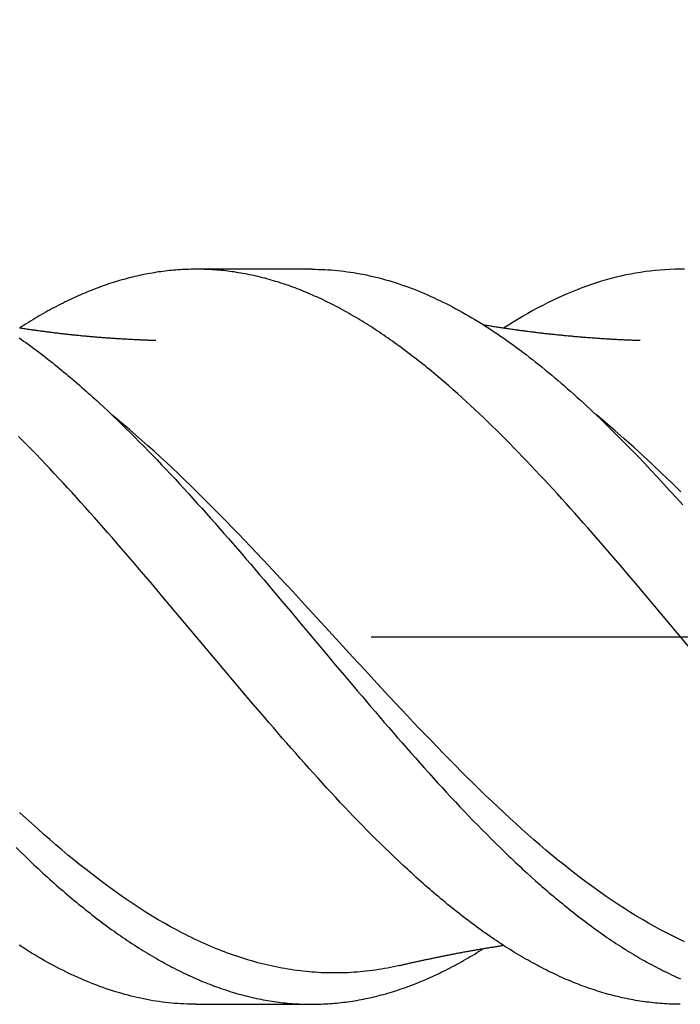
# Model space of a CAD drawing. Units: millimetres. Extents: x -65 to 70, y -18 to 95.
# Drawn here: x 18 to 29, y -6 to 10 of the extents above; entities that cross this region are included whole.
import ezdxf

# ---------------------------------------------------------------- set-up
doc = ezdxf.new("R2010")
doc.units = ezdxf.units.MM
doc.header["$PDMODE"] = 1
doc.linetypes.add('CENTER', pattern=[25.4, 12.7, -6.35, 0, -6.35])
doc.layers.get('DEFPOINTS').update_dxf_attribs({"linetype": 'CONTINUOUS'})
for name, color, linetype in [('1', 4, 'CONTINUOUS'), ('2', 7, 'CONTINUOUS'), ('4', 2, 'CENTER'), ('SK2', 7, 'CONTINUOUS'), ('SK4', 2, 'CENTER')]:
    doc.layers.add(name, color=color, linetype=linetype)
doc.styles.add('SIMPLEX', font='simplex')
doc.dimstyles.get("Standard").update_dxf_attribs({"dimtxt": 3.5, "dimasz": 2.5, "dimexe": 1.25, "dimexo": 0, "dimtad": 1, "dimdsep": 46, "dimtxsty": 'SIMPLEX', "dimcen": 0, "dimazin": 2, "dimtfac": 1, "dimtofl": 0, "dimtmove": 0, "dimatfit": 3, "dimfxl": 1, "dimarcsym": 0})

# ---------------------------------------------------------------- blocks, each defined once
blk = doc.blocks.new('*D1')
at = {"layer": '2', "color": 0, "lineweight": -2}
for p, q in [((0, 0), (0, 76.25)), ((38, 0), (38, 76.25)), ((2.5, 75), (35.5, 75))]:
    blk.add_line(p, q, dxfattribs=at)
at = {"layer": '2', "color": 0}
for points in [[(2.5, 75.417), (2.5, 74.583), (0, 75)], [(35.5, 74.583), (35.5, 75.417), (38, 75)]]:
    blk.add_solid(points, dxfattribs=at)
at = {"layer": 'DEFPOINTS', "color": 0}
for p in [(38, 75), (0, 0), (38, 0)]:
    blk.add_point(p, dxfattribs=at)
at = {"layer": '2', "color": 0, "insert": (19, 77.391), "char_height": 3.5, "attachment_point": 5, "style": 'SIMPLEX'}
blk.add_mtext('38', dxfattribs=at)
blk = doc.blocks.new('*D2')
at = {"layer": '2', "color": 0, "lineweight": -2}
for p, q in [((8, 6), (8, 61.25)), ((38, 6), (38, 61.25)), ((10.5, 60), (35.5, 60))]:
    blk.add_line(p, q, dxfattribs=at)
at = {"layer": '2', "color": 0}
for points in [[(10.5, 60.417), (10.5, 59.583), (8, 60)], [(35.5, 59.583), (35.5, 60.417), (38, 60)]]:
    blk.add_solid(points, dxfattribs=at)
at = {"layer": 'DEFPOINTS', "color": 0}
for p in [(38, 60), (8, 6), (38, 6)]:
    blk.add_point(p, dxfattribs=at)
at = {"layer": '2', "color": 0, "insert": (23, 62.391), "char_height": 3.5, "attachment_point": 5, "style": 'SIMPLEX'}
blk.add_mtext('30', dxfattribs=at)
blk = doc.blocks.new('*D4')
at = {"layer": 'DEFPOINTS', "color": 0}
for p in [(38, 90), (-45, 0), (38, 0)]:
    blk.add_point(p, dxfattribs=at)
at = {"layer": 'SK2', "color": 0, "lineweight": -2}
for p, q in [((-45, 0), (-45, 91.25)), ((38, 0), (38, 91.25)), ((-42.5, 90), (35.5, 90))]:
    blk.add_line(p, q, dxfattribs=at)
at = {"layer": 'SK2', "color": 0}
for points in [[(-42.5, 90.417), (-42.5, 89.583), (-45, 90)], [(35.5, 89.583), (35.5, 90.417), (38, 90)]]:
    blk.add_solid(points, dxfattribs=at)
at = {"layer": 'SK2', "color": 0, "insert": (-3.5, 92.391), "char_height": 3.5, "attachment_point": 5, "style": 'SIMPLEX'}
blk.add_mtext('83', dxfattribs=at)

msp = doc.modelspace()

# ---------------------------------------------------------------- linework, layer by layer
at = {"layer": '1', "color": 1}
for points in [[(28.809, -0.307), (28.526, 0.031), (28.242, 0.369), (28.1, 0.538), (27.959, 0.706), (27.817, 0.873), (27.746, 0.957), (27.675, 1.04), (27.604, 1.123), (27.533, 1.206), (27.463, 1.289), (27.392, 1.371), (27.321, 1.453), (27.25, 1.534), (27.18, 1.616), (27.109, 1.696), (27.039, 1.777), (26.968, 1.857), (26.897, 1.937), (26.826, 2.016), (26.755, 2.096), (26.685, 2.175), (26.614, 2.253), (26.543, 2.331), (26.471, 2.409), (26.4, 2.486), (26.329, 2.563), (26.258, 2.639), (26.187, 2.715), (26.116, 2.79), (26.045, 2.865), (25.974, 2.939), (25.903, 3.013), (25.832, 3.086), (25.761, 3.158), (25.69, 3.229), (25.619, 3.3), (25.548, 3.371), (25.477, 3.44), (25.407, 3.509), (25.336, 3.577), (25.265, 3.644), (25.195, 3.71), (25.124, 3.776), (25.054, 3.841), (24.983, 3.905), (24.912, 3.969), (24.841, 4.032), (24.77, 4.094), (24.7, 4.155), (24.629, 4.216), (24.558, 4.275), (24.522, 4.305), (24.487, 4.334), (24.451, 4.363), (24.416, 4.392), (24.38, 4.421), (24.345, 4.449), (24.309, 4.478), (24.274, 4.506), (24.238, 4.533), (24.203, 4.561), (24.167, 4.588), (24.132, 4.616), (24.096, 4.642), (24.061, 4.669), (24.025, 4.696), (23.99, 4.722), (23.954, 4.748), (23.919, 4.774), (23.883, 4.799), (23.848, 4.824), (23.812, 4.849), (23.777, 4.874), (23.741, 4.899), (23.706, 4.923), (23.67, 4.947), (23.635, 4.971), (23.6, 4.994), (23.564, 5.018), (23.529, 5.041), (23.493, 5.063), (23.458, 5.086), (23.422, 5.108), (23.387, 5.13), (23.352, 5.152), (23.316, 5.173), (23.281, 5.195), (23.246, 5.216), (23.211, 5.236), (23.175, 5.257), (23.14, 5.277), (23.105, 5.297), (23.069, 5.316), (23.034, 5.336), (22.999, 5.355), (22.964, 5.374), (22.929, 5.392), (22.893, 5.411), (22.858, 5.429), (22.823, 5.446), (22.788, 5.464), (22.753, 5.481), (22.717, 5.498), (22.682, 5.515), (22.647, 5.531), (22.612, 5.547), (22.576, 5.563), (22.541, 5.579), (22.506, 5.594), (22.471, 5.609), (22.435, 5.624), (22.4, 5.639), (22.365, 5.653), (22.329, 5.667), (22.294, 5.681), (22.259, 5.694), (22.223, 5.707), (22.188, 5.72), (22.153, 5.733), (22.117, 5.745), (22.082, 5.757), (22.046, 5.769), (22.011, 5.78), (21.975, 5.792), (21.94, 5.802), (21.904, 5.813), (21.868, 5.823), (21.833, 5.834), (21.797, 5.843), (21.761, 5.853), (21.726, 5.862), (21.69, 5.871), (21.654, 5.88), (21.619, 5.888), (21.583, 5.896), (21.548, 5.904), (21.512, 5.911), (21.477, 5.918), (21.441, 5.925), (21.406, 5.932), (21.37, 5.938), (21.335, 5.944), (21.299, 5.949), (21.264, 5.955), (21.228, 5.96), (21.193, 5.965), (21.158, 5.969), (21.122, 5.973), (21.087, 5.977), (21.052, 5.981), (21.016, 5.984), (20.981, 5.987), (20.946, 5.99), (20.91, 5.992), (20.875, 5.994), (20.84, 5.996), (20.804, 5.997), (20.769, 5.998), (20.734, 5.999), (20.699, 6), (20.663, 6), (20.628, 6), (20.593, 6), (20.557, 5.999), (20.522, 5.998), (20.487, 5.997), (20.452, 5.996), (20.416, 5.994), (20.381, 5.992), (20.346, 5.99), (20.31, 5.987), (20.275, 5.984), (20.24, 5.981), (20.204, 5.977), (20.169, 5.973), (20.134, 5.969), (20.098, 5.965), (20.063, 5.96), (20.028, 5.955), (19.992, 5.95), (19.957, 5.944), (19.921, 5.938), (19.886, 5.932), (19.85, 5.926), (19.815, 5.919), (19.779, 5.912), (19.744, 5.904), (19.709, 5.897), (19.673, 5.889), (19.638, 5.881), (19.602, 5.872), (19.567, 5.863), (19.531, 5.854), (19.496, 5.845), (19.46, 5.835), (19.425, 5.825), (19.389, 5.814), (19.354, 5.804), (19.318, 5.793), (19.283, 5.782), (19.247, 5.77), (19.212, 5.759), (19.176, 5.747), (19.141, 5.734), (19.105, 5.722), (19.07, 5.709), (19.034, 5.696), (18.999, 5.682), (18.963, 5.669), (18.928, 5.655), (18.892, 5.64), (18.857, 5.626), (18.822, 5.611), (18.786, 5.596), (18.751, 5.581), (18.715, 5.565), (18.68, 5.549), (18.644, 5.533), (18.609, 5.517), (18.574, 5.5), (18.538, 5.483), (18.503, 5.466), (18.467, 5.448), (18.432, 5.431), (18.397, 5.413), (18.361, 5.394), (18.326, 5.376), (18.291, 5.357), (18.256, 5.338), (18.22, 5.319), (18.185, 5.299), (18.15, 5.279), (18.114, 5.259), (18.079, 5.239), (18.044, 5.218), (18.008, 5.197), (17.973, 5.176), (17.937, 5.154), (17.902, 5.133), (17.867, 5.11), (17.831, 5.088), (17.796, 5.066), (17.76, 5.043)], [(22.53, 6), (20.644, 6)], [(22.533, 6), (22.586, 5.999), (22.638, 5.998), (22.69, 5.997), (22.743, 5.994), (22.795, 5.991), (22.847, 5.988), (22.899, 5.983), (22.952, 5.979), (23.004, 5.973), (23.056, 5.967), (23.109, 5.96), (23.161, 5.953), (23.213, 5.945), (23.265, 5.936), (23.318, 5.927), (23.37, 5.917), (23.422, 5.906), (23.474, 5.895), (23.526, 5.883), (23.579, 5.871), (23.631, 5.857), (23.683, 5.844), (23.735, 5.829), (23.787, 5.814), (23.839, 5.799), (23.891, 5.782), (23.943, 5.766), (23.995, 5.748), (24.047, 5.73), (24.099, 5.711), (24.152, 5.692), (24.204, 5.672), (24.256, 5.651), (24.308, 5.63), (24.36, 5.608), (24.412, 5.585), (24.465, 5.562), (24.517, 5.539), (24.569, 5.514), (24.621, 5.489), (24.673, 5.464), (24.726, 5.438), (24.778, 5.411), (24.83, 5.384), (24.883, 5.356), (24.935, 5.327), (24.987, 5.299), (25.039, 5.269), (25.092, 5.239), (25.144, 5.208), (25.196, 5.177), (25.249, 5.145), (25.301, 5.113), (25.353, 5.08), (25.405, 5.047), (25.458, 5.013), (25.51, 4.979), (25.562, 4.944), (25.614, 4.908), (25.666, 4.872), (25.719, 4.836), (25.771, 4.799), (25.823, 4.761), (25.875, 4.723), (25.927, 4.685), (25.979, 4.646), (26.031, 4.607), (26.083, 4.567), (26.135, 4.526), (26.187, 4.485), (26.24, 4.444), (26.292, 4.402), (26.344, 4.359), (26.396, 4.316), (26.449, 4.272), (26.501, 4.228), (26.553, 4.184), (26.606, 4.139), (26.658, 4.094), (26.71, 4.048), (26.763, 4.002), (26.815, 3.955), (26.867, 3.908), (26.92, 3.86), (26.972, 3.812), (27.025, 3.764), (27.077, 3.715), (27.129, 3.666), (27.234, 3.566), (27.339, 3.466), (27.443, 3.363), (27.548, 3.259), (27.652, 3.154), (27.756, 3.048), (27.86, 2.941), (27.964, 2.832), (28.068, 2.722), (28.172, 2.611), (28.277, 2.498), (28.381, 2.385), (28.486, 2.27), (28.59, 2.154)], [(28.62, 5.999), (28.54, 6), (28.46, 5.999), (28.38, 5.996), (28.3, 5.992), (28.22, 5.987), (28.14, 5.98), (28.06, 5.971), (27.98, 5.961), (27.9, 5.949), (27.82, 5.936), (27.74, 5.922), (27.661, 5.906), (27.581, 5.888), (27.501, 5.869), (27.421, 5.849), (27.341, 5.827), (27.261, 5.804), (27.182, 5.779), (27.102, 5.753), (27.022, 5.725), (26.942, 5.696), (26.863, 5.665), (26.783, 5.633), (26.703, 5.6), (26.623, 5.565), (26.543, 5.528), (26.462, 5.49), (26.382, 5.451), (26.302, 5.41), (26.222, 5.368), (26.141, 5.325), (26.061, 5.28), (25.981, 5.234), (25.901, 5.187), (25.821, 5.138), (25.741, 5.089), (25.661, 5.038)], [(19.985, 4.836), (19.976, 4.837), (19.966, 4.837), (19.956, 4.837), (19.945, 4.837), (19.934, 4.838), (19.922, 4.838), (19.91, 4.838), (19.897, 4.838), (19.883, 4.839), (19.869, 4.839), (19.854, 4.84), (19.838, 4.84), (19.822, 4.84), (19.805, 4.841), (19.787, 4.842), (19.77, 4.842), (19.751, 4.843), (19.733, 4.844), (19.715, 4.845), (19.696, 4.846), (19.678, 4.847), (19.66, 4.848), (19.642, 4.849), (19.624, 4.85), (19.607, 4.851), (19.589, 4.852), (19.571, 4.853), (19.553, 4.854), (19.535, 4.855), (19.517, 4.856), (19.498, 4.857), (19.48, 4.858), (19.462, 4.859), (19.443, 4.86), (19.425, 4.861), (19.406, 4.862), (19.388, 4.863), (19.37, 4.864), (19.352, 4.865), (19.334, 4.866), (19.317, 4.867), (19.299, 4.869), (19.282, 4.87), (19.264, 4.871), (19.247, 4.872), (19.229, 4.873), (19.212, 4.875), (19.194, 4.876), (19.176, 4.877), (19.159, 4.878), (19.141, 4.88), (19.123, 4.881), (19.106, 4.882), (19.088, 4.884), (19.07, 4.885), (19.052, 4.887), (19.035, 4.888), (19.017, 4.889), (18.999, 4.891), (18.981, 4.892), (18.964, 4.894), (18.946, 4.896), (18.928, 4.897), (18.91, 4.899), (18.892, 4.9), (18.874, 4.902), (18.856, 4.903), (18.837, 4.905), (18.819, 4.907), (18.801, 4.909), (18.782, 4.91), (18.764, 4.912), (18.745, 4.914), (18.726, 4.916), (18.707, 4.918), (18.689, 4.919), (18.672, 4.921), (18.655, 4.923), (18.638, 4.925), (18.623, 4.926), (18.608, 4.928), (18.593, 4.93), (18.577, 4.931), (18.562, 4.933), (18.546, 4.935), (18.529, 4.937), (18.513, 4.938), (18.496, 4.94), (18.479, 4.942), (18.461, 4.944), (18.444, 4.946), (18.426, 4.948), (18.409, 4.95), (18.391, 4.952), (18.374, 4.954), (18.356, 4.957), (18.338, 4.959), (18.321, 4.961), (18.303, 4.963), (18.286, 4.965), (18.268, 4.967), (18.25, 4.97), (18.233, 4.972), (18.215, 4.974), (18.197, 4.976), (18.18, 4.979), (18.162, 4.981), (18.145, 4.983), (18.127, 4.986), (18.109, 4.988), (18.092, 4.99), (18.074, 4.993), (18.056, 4.995), (18.039, 4.998), (18.021, 5), (18.004, 5.003), (17.986, 5.005), (17.968, 5.007), (17.951, 5.01), (17.933, 5.012), (17.916, 5.015), (17.898, 5.018), (17.88, 5.02), (17.863, 5.023), (17.845, 5.025), (17.828, 5.028), (17.81, 5.031), (17.792, 5.033), (17.775, 5.036), (17.757, 5.039)], [(27.895, 4.835), (27.877, 4.835), (27.859, 4.836), (27.841, 4.836), (27.823, 4.837), (27.805, 4.838), (27.787, 4.838), (27.768, 4.839), (27.75, 4.84), (27.732, 4.841), (27.714, 4.841), (27.695, 4.842), (27.677, 4.843), (27.659, 4.844), (27.64, 4.844), (27.622, 4.845), (27.603, 4.846), (27.585, 4.847), (27.566, 4.848), (27.547, 4.849), (27.528, 4.85), (27.51, 4.851), (27.491, 4.852), (27.472, 4.853), (27.453, 4.854), (27.433, 4.855), (27.414, 4.856), (27.395, 4.857), (27.375, 4.859), (27.356, 4.86), (27.337, 4.861), (27.317, 4.862), (27.298, 4.863), (27.279, 4.865), (27.259, 4.866), (27.24, 4.867), (27.221, 4.869), (27.203, 4.87), (27.184, 4.871), (27.165, 4.872), (27.146, 4.874), (27.128, 4.875), (27.109, 4.877), (27.09, 4.878), (27.071, 4.879), (27.053, 4.881), (27.034, 4.882), (27.015, 4.884), (26.996, 4.885), (26.978, 4.887), (26.959, 4.888), (26.94, 4.89), (26.921, 4.891), (26.903, 4.893), (26.884, 4.895), (26.865, 4.896), (26.847, 4.898), (26.828, 4.899), (26.809, 4.901), (26.79, 4.903), (26.772, 4.905), (26.753, 4.906), (26.734, 4.908), (26.716, 4.91), (26.697, 4.912), (26.678, 4.913), (26.66, 4.915), (26.641, 4.917), (26.622, 4.919), (26.604, 4.921), (26.585, 4.923), (26.566, 4.924), (26.547, 4.926), (26.529, 4.928), (26.51, 4.93), (26.491, 4.932), (26.473, 4.934), (26.454, 4.936), (26.435, 4.938), (26.417, 4.94), (26.398, 4.942), (26.379, 4.944), (26.361, 4.946), (26.342, 4.948), (26.323, 4.951), (26.305, 4.953), (26.286, 4.955), (26.267, 4.957), (26.249, 4.959), (26.23, 4.961), (26.212, 4.964), (26.193, 4.966), (26.174, 4.968), (26.156, 4.97), (26.137, 4.973), (26.118, 4.975), (26.1, 4.977), (26.081, 4.98), (26.062, 4.982), (26.044, 4.985), (26.025, 4.987), (26.006, 4.989), (25.988, 4.992), (25.969, 4.994), (25.95, 4.997), (25.932, 4.999), (25.913, 5.002), (25.894, 5.004), (25.876, 5.007), (25.857, 5.01), (25.839, 5.012), (25.82, 5.015), (25.801, 5.017), (25.783, 5.02), (25.764, 5.023), (25.745, 5.025), (25.727, 5.028), (25.708, 5.031), (25.69, 5.034), (25.671, 5.036), (25.652, 5.039), (25.634, 5.042), (25.615, 5.045), (25.596, 5.048), (25.578, 5.051), (25.559, 5.053), (25.54, 5.056), (25.522, 5.059), (25.503, 5.062), (25.484, 5.065), (25.466, 5.068), (25.447, 5.071), (25.428, 5.074), (25.41, 5.077), (25.391, 5.08), (25.373, 5.083), (25.354, 5.087), (25.335, 5.09)], [(17.75, 4.879), (17.787, 4.854), (17.823, 4.828), (17.86, 4.802), (17.896, 4.776), (17.933, 4.749), (17.97, 4.722), (18.006, 4.695), (18.043, 4.668), (18.08, 4.64), (18.116, 4.612), (18.153, 4.584), (18.189, 4.556), (18.226, 4.528), (18.262, 4.499), (18.299, 4.47), (18.335, 4.441), (18.372, 4.412), (18.408, 4.382), (18.444, 4.352), (18.481, 4.322), (18.517, 4.292), (18.553, 4.262), (18.59, 4.231), (18.626, 4.201), (18.662, 4.17), (18.698, 4.138), (18.735, 4.107), (18.771, 4.075), (18.807, 4.044), (18.843, 4.012), (18.879, 3.979), (18.916, 3.947), (18.952, 3.914), (18.988, 3.882), (19.024, 3.849), (19.06, 3.815), (19.133, 3.748), (19.205, 3.681), (19.277, 3.612), (19.35, 3.543), (19.422, 3.473), (19.495, 3.402), (19.567, 3.33), (19.64, 3.258), (19.713, 3.185), (19.785, 3.111), (19.858, 3.037), (19.931, 2.961), (20.004, 2.886), (20.077, 2.809), (20.15, 2.732), (20.223, 2.654), (20.296, 2.576), (20.369, 2.498), (20.442, 2.419), (20.515, 2.339), (20.588, 2.259), (20.66, 2.178), (20.733, 2.097), (20.806, 2.016), (20.878, 1.934), (20.951, 1.852), (21.024, 1.77), (21.096, 1.687), (21.169, 1.604), (21.241, 1.52), (21.314, 1.436), (21.387, 1.352), (21.459, 1.267), (21.532, 1.183), (21.604, 1.098), (21.677, 1.013), (21.75, 0.927), (21.822, 0.841), (21.895, 0.756), (22.04, 0.583), (22.186, 0.41), (22.331, 0.237), (22.477, 0.064), (22.768, -0.283), (22.914, -0.456), (23.06, -0.629), (23.205, -0.801), (23.278, -0.887), (23.351, -0.972), (23.424, -1.058), (23.496, -1.143), (23.569, -1.228), (23.642, -1.312), (23.714, -1.397), (23.787, -1.481), (23.86, -1.565), (23.932, -1.648), (24.005, -1.731), (24.077, -1.814), (24.15, -1.896), (24.222, -1.978), (24.295, -2.06), (24.368, -2.141), (24.44, -2.222), (24.513, -2.302), (24.586, -2.382), (24.659, -2.461), (24.731, -2.54), (24.804, -2.619), (24.877, -2.697), (24.95, -2.774), (25.023, -2.851), (25.096, -2.927), (25.169, -3.003), (25.241, -3.078), (25.314, -3.152), (25.387, -3.225), (25.46, -3.298), (25.533, -3.37), (25.605, -3.442), (25.678, -3.512), (25.714, -3.547), (25.751, -3.582), (25.787, -3.617), (25.823, -3.651), (25.859, -3.685), (25.896, -3.719), (25.932, -3.753), (25.968, -3.787), (26.041, -3.853), (26.113, -3.919), (26.186, -3.984), (26.222, -4.016), (26.259, -4.048), (26.295, -4.08), (26.332, -4.112), (26.368, -4.143), (26.404, -4.174), (26.441, -4.205), (26.477, -4.236), (26.514, -4.267), (26.55, -4.297), (26.587, -4.327), (26.623, -4.357), (26.66, -4.387), (26.696, -4.416), (26.732, -4.445), (26.769, -4.474), (26.805, -4.503), (26.842, -4.532), (26.878, -4.56), (26.915, -4.588), (26.951, -4.616), (26.988, -4.644), (27.024, -4.671), (27.061, -4.698), (27.097, -4.725), (27.134, -4.752), (27.17, -4.778), (27.207, -4.804), (27.243, -4.83), (27.28, -4.856), (27.316, -4.881), (27.352, -4.907), (27.389, -4.931), (27.425, -4.956), (27.462, -4.98), (27.498, -5.005), (27.534, -5.028), (27.571, -5.052), (27.607, -5.075), (27.644, -5.098), (27.68, -5.121), (27.716, -5.143), (27.752, -5.166), (27.789, -5.188), (27.825, -5.209), (27.861, -5.231), (27.897, -5.252), (27.934, -5.272), (27.97, -5.293), (28.006, -5.313), (28.042, -5.333), (28.078, -5.353), (28.115, -5.372), (28.151, -5.391), (28.187, -5.41), (28.224, -5.428), (28.26, -5.447), (28.296, -5.465), (28.333, -5.482), (28.369, -5.5), (28.405, -5.517), (28.442, -5.534), (28.478, -5.55), (28.515, -5.566), (28.551, -5.582)], [(28.62, -4.98), (28.522, -4.933), (28.423, -4.885), (28.325, -4.835), (28.226, -4.784), (28.128, -4.73), (28.03, -4.675), (27.931, -4.618), (27.833, -4.559), (27.734, -4.499), (27.636, -4.436), (27.537, -4.373), (27.439, -4.307), (27.34, -4.24), (27.242, -4.171), (27.143, -4.101), (27.045, -4.029), (26.946, -3.955), (26.848, -3.88), (26.749, -3.803), (26.651, -3.725), (26.552, -3.646), (26.454, -3.565), (26.355, -3.482), (26.257, -3.398), (26.158, -3.313), (26.06, -3.227), (25.961, -3.139), (25.863, -3.05), (25.764, -2.96), (25.666, -2.869), (25.567, -2.777), (25.469, -2.684), (25.37, -2.589), (25.272, -2.494), (25.173, -2.398), (25.075, -2.301), (24.976, -2.203), (24.878, -2.104), (24.779, -2.004), (24.681, -1.904), (24.582, -1.803), (24.484, -1.701), (24.385, -1.598), (24.287, -1.495), (24.188, -1.392), (24.09, -1.288), (23.991, -1.183), (23.794, -0.973), (23.597, -0.761), (23.4, -0.548), (23.203, -0.334), (22.809, 0.096), (22.415, 0.524), (22.218, 0.738), (22.021, 0.95), (21.824, 1.161), (21.726, 1.265), (21.627, 1.37), (21.529, 1.473), (21.43, 1.577), (21.332, 1.679), (21.233, 1.781), (21.135, 1.882), (21.036, 1.983), (20.938, 2.083), (20.839, 2.182), (20.741, 2.28), (20.642, 2.377), (20.544, 2.473), (20.445, 2.568), (20.347, 2.663), (20.248, 2.756), (20.15, 2.848), (20.051, 2.939), (19.953, 3.029), (19.854, 3.118), (19.756, 3.206), (19.657, 3.292), (19.559, 3.377), (19.46, 3.461), (19.362, 3.544), (19.263, 3.625)], [(28.559, 2.368), (28.405, 2.519), (28.251, 2.667), (28.097, 2.812), (27.943, 2.955), (27.789, 3.095), (27.635, 3.233), (27.481, 3.367), (27.327, 3.498), (27.25, 3.562), (27.173, 3.626)], [(28.549, -6), (28.513, -6), (28.476, -5.999), (28.439, -5.998), (28.403, -5.997), (28.366, -5.996), (28.33, -5.994), (28.293, -5.992), (28.257, -5.989), (28.22, -5.987), (28.183, -5.984), (28.147, -5.98), (28.11, -5.976), (28.074, -5.972), (28.037, -5.968), (28.001, -5.964), (27.964, -5.959), (27.927, -5.953), (27.891, -5.948), (27.854, -5.942), (27.818, -5.936), (27.781, -5.929), (27.745, -5.923), (27.708, -5.915), (27.672, -5.908), (27.635, -5.9), (27.599, -5.892), (27.562, -5.884), (27.526, -5.875), (27.489, -5.866), (27.453, -5.857), (27.416, -5.848), (27.38, -5.838), (27.343, -5.828), (27.307, -5.817), (27.27, -5.806), (27.234, -5.795), (27.197, -5.784), (27.161, -5.772), (27.124, -5.76), (27.088, -5.748), (27.052, -5.735), (27.015, -5.723), (26.979, -5.709), (26.942, -5.696), (26.906, -5.682), (26.869, -5.668), (26.833, -5.653), (26.796, -5.639), (26.76, -5.624), (26.723, -5.608), (26.687, -5.593), (26.65, -5.577), (26.613, -5.56), (26.577, -5.544), (26.54, -5.527), (26.504, -5.51), (26.467, -5.492), (26.43, -5.475), (26.394, -5.457), (26.357, -5.438), (26.32, -5.42), (26.284, -5.401), (26.247, -5.382), (26.21, -5.362), (26.174, -5.342), (26.137, -5.322), (26.1, -5.302), (26.064, -5.282), (26.027, -5.261), (25.99, -5.24), (25.954, -5.218), (25.917, -5.197), (25.88, -5.175), (25.844, -5.153), (25.807, -5.13), (25.771, -5.107), (25.734, -5.084), (25.697, -5.061), (25.661, -5.038), (25.624, -5.014), (25.588, -4.99), (25.551, -4.966), (25.515, -4.941), (25.478, -4.916), (25.442, -4.891), (25.405, -4.866), (25.369, -4.841), (25.332, -4.815), (25.296, -4.789), (25.26, -4.763), (25.223, -4.736), (25.187, -4.709), (25.151, -4.682), (25.114, -4.655), (25.078, -4.628), (25.041, -4.6), (25.005, -4.572), (24.968, -4.543), (24.932, -4.515), (24.895, -4.486), (24.859, -4.457), (24.822, -4.428), (24.786, -4.398), (24.749, -4.369), (24.713, -4.339), (24.676, -4.308), (24.64, -4.278), (24.603, -4.247), (24.566, -4.216), (24.53, -4.185), (24.493, -4.154), (24.457, -4.122), (24.42, -4.091), (24.383, -4.059), (24.347, -4.027), (24.31, -3.994), (24.274, -3.961), (24.237, -3.929), (24.2, -3.896), (24.164, -3.862), (24.127, -3.829), (24.091, -3.795), (24.017, -3.727), (23.944, -3.659), (23.871, -3.589), (23.798, -3.519), (23.725, -3.448), (23.651, -3.376), (23.578, -3.304), (23.505, -3.231), (23.432, -3.157), (23.359, -3.083), (23.286, -3.008), (23.214, -2.933), (23.141, -2.857), (23.068, -2.78), (22.995, -2.703), (22.923, -2.626), (22.85, -2.547), (22.778, -2.469), (22.705, -2.389), (22.632, -2.31), (22.56, -2.229), (22.487, -2.149), (22.414, -2.067), (22.341, -1.985), (22.268, -1.903), (22.195, -1.82), (22.122, -1.737), (22.049, -1.653), (21.976, -1.569), (21.903, -1.484), (21.829, -1.399), (21.756, -1.314), (21.682, -1.228), (21.535, -1.056), (21.389, -0.884), (21.243, -0.711), (21.097, -0.539), (20.951, -0.366), (20.369, 0.327), (20.223, 0.5), (20.077, 0.673), (19.931, 0.846), (19.785, 1.018), (19.712, 1.104), (19.638, 1.189), (19.565, 1.275), (19.492, 1.36), (19.419, 1.444), (19.346, 1.529), (19.272, 1.613), (19.199, 1.697), (19.126, 1.781), (19.053, 1.864), (18.98, 1.946), (18.906, 2.029), (18.833, 2.11), (18.76, 2.192), (18.687, 2.273), (18.614, 2.353), (18.541, 2.433), (18.468, 2.512), (18.395, 2.59), (18.323, 2.668), (18.25, 2.746), (18.177, 2.823), (18.104, 2.899), (18.031, 2.975), (17.958, 3.05), (17.885, 3.124), (17.812, 3.198), (17.739, 3.272)], [(23.962, -5.367), (23.913, -5.378), (23.864, -5.388), (23.815, -5.398), (23.765, -5.408), (23.716, -5.417), (23.667, -5.426), (23.618, -5.433), (23.569, -5.441), (23.519, -5.448), (23.47, -5.454), (23.421, -5.46), (23.372, -5.465), (23.322, -5.47), (23.273, -5.474), (23.224, -5.478), (23.175, -5.481), (23.125, -5.484), (23.076, -5.486), (23.027, -5.487), (22.978, -5.488), (22.928, -5.489), (22.879, -5.489), (22.83, -5.488), (22.781, -5.487), (22.731, -5.486), (22.682, -5.484), (22.633, -5.481), (22.584, -5.478), (22.534, -5.474), (22.485, -5.47), (22.436, -5.465), (22.387, -5.46), (22.338, -5.454), (22.288, -5.448), (22.239, -5.441), (22.19, -5.434), (22.141, -5.426), (22.091, -5.418), (22.042, -5.409), (21.993, -5.4), (21.944, -5.39), (21.894, -5.38), (21.845, -5.369), (21.796, -5.358), (21.747, -5.346), (21.697, -5.333), (21.648, -5.321), (21.599, -5.307), (21.55, -5.293), (21.5, -5.279), (21.451, -5.264), (21.402, -5.249), (21.353, -5.233), (21.304, -5.217), (21.254, -5.2), (21.205, -5.182), (21.156, -5.165), (21.107, -5.146), (21.057, -5.127), (21.008, -5.108), (20.959, -5.088), (20.91, -5.068), (20.86, -5.047), (20.811, -5.026), (20.762, -5.004), (20.713, -4.982), (20.663, -4.959), (20.614, -4.936), (20.565, -4.912), (20.516, -4.888), (20.466, -4.863), (20.417, -4.838), (20.368, -4.812), (20.319, -4.786), (20.22, -4.733), (20.122, -4.677), (20.023, -4.62), (19.925, -4.561), (19.826, -4.5), (19.728, -4.437), (19.629, -4.373), (19.531, -4.307), (19.432, -4.24), (19.334, -4.171), (19.235, -4.1), (19.137, -4.027), (19.038, -3.954), (18.94, -3.878), (18.842, -3.802), (18.743, -3.723), (18.645, -3.644), (18.546, -3.563), (18.448, -3.481), (18.349, -3.397), (18.251, -3.312), (18.152, -3.226), (18.054, -3.138), (17.955, -3.05), (17.857, -2.96), (17.758, -2.869)], [(17.7, -3.443), (17.772, -3.513), (17.846, -3.584), (17.919, -3.653), (17.992, -3.722), (18.029, -3.756), (18.065, -3.791), (18.102, -3.824), (18.138, -3.858), (18.175, -3.891), (18.212, -3.924), (18.248, -3.957), (18.285, -3.99), (18.321, -4.022), (18.357, -4.054), (18.394, -4.086), (18.43, -4.118), (18.467, -4.15), (18.503, -4.181), (18.539, -4.212), (18.576, -4.243), (18.612, -4.273), (18.648, -4.303), (18.684, -4.333), (18.721, -4.363), (18.757, -4.393), (18.793, -4.422), (18.829, -4.451), (18.866, -4.48), (18.902, -4.509), (18.938, -4.537), (18.974, -4.565), (19.01, -4.593), (19.046, -4.621), (19.083, -4.648), (19.119, -4.675), (19.155, -4.702), (19.191, -4.729), (19.227, -4.755), (19.264, -4.782), (19.3, -4.808), (19.336, -4.833), (19.372, -4.859), (19.409, -4.884), (19.445, -4.909), (19.481, -4.934), (19.517, -4.958), (19.554, -4.982), (19.59, -5.006), (19.626, -5.03), (19.663, -5.053), (19.699, -5.076), (19.735, -5.099), (19.772, -5.122), (19.808, -5.144), (19.845, -5.167), (19.881, -5.189), (19.918, -5.21), (19.954, -5.232), (19.991, -5.253), (20.027, -5.274), (20.064, -5.294), (20.1, -5.315), (20.137, -5.335), (20.173, -5.354), (20.21, -5.374), (20.246, -5.393), (20.283, -5.412), (20.319, -5.43), (20.356, -5.449), (20.392, -5.467), (20.429, -5.484), (20.465, -5.502), (20.501, -5.519), (20.538, -5.536), (20.574, -5.552), (20.611, -5.569), (20.647, -5.585), (20.683, -5.6), (20.72, -5.616), (20.756, -5.631), (20.792, -5.646), (20.829, -5.66), (20.865, -5.674), (20.901, -5.688), (20.938, -5.702), (20.974, -5.715), (21.01, -5.728), (21.047, -5.741), (21.083, -5.753), (21.119, -5.766), (21.156, -5.777), (21.192, -5.789), (21.228, -5.8), (21.265, -5.811), (21.301, -5.822), (21.337, -5.832), (21.373, -5.842), (21.41, -5.852), (21.446, -5.861), (21.482, -5.87), (21.519, -5.879), (21.555, -5.888), (21.591, -5.896), (21.628, -5.904), (21.664, -5.911), (21.7, -5.919), (21.736, -5.925), (21.773, -5.932), (21.809, -5.938), (21.845, -5.945), (21.882, -5.95), (21.918, -5.956), (21.955, -5.961), (21.991, -5.966), (22.027, -5.97), (22.064, -5.974), (22.1, -5.978), (22.136, -5.982), (22.173, -5.985), (22.209, -5.988), (22.246, -5.99), (22.282, -5.993), (22.318, -5.995), (22.355, -5.996), (22.391, -5.998), (22.428, -5.999), (22.464, -5.999), (22.501, -6), (22.537, -6), (22.573, -5.999), (22.61, -5.999), (22.646, -5.998), (22.683, -5.997), (22.719, -5.995), (22.756, -5.994), (22.792, -5.991), (22.828, -5.989), (22.865, -5.986), (22.901, -5.983), (22.938, -5.98), (22.974, -5.976), (23.011, -5.972), (23.047, -5.968), (23.083, -5.963), (23.12, -5.959), (23.156, -5.953), (23.193, -5.948), (23.229, -5.942), (23.266, -5.936), (23.302, -5.929), (23.338, -5.923), (23.375, -5.916), (23.411, -5.908), (23.448, -5.901), (23.484, -5.893), (23.52, -5.884), (23.557, -5.876), (23.593, -5.867), (23.629, -5.858), (23.666, -5.848), (23.702, -5.838), (23.738, -5.828), (23.775, -5.818), (23.811, -5.807), (23.847, -5.796), (23.883, -5.785), (23.92, -5.773), (23.956, -5.761), (23.992, -5.749), (24.028, -5.737), (24.065, -5.724), (24.101, -5.711), (24.137, -5.697), (24.174, -5.683), (24.21, -5.669), (24.246, -5.655), (24.283, -5.64), (24.319, -5.625), (24.355, -5.61), (24.392, -5.594), (24.428, -5.578), (24.464, -5.562), (24.501, -5.546), (24.537, -5.529), (24.574, -5.512), (24.61, -5.495), (24.646, -5.477), (24.683, -5.459), (24.719, -5.441), (24.756, -5.422), (24.792, -5.404), (24.829, -5.385), (24.865, -5.365), (24.901, -5.346), (24.938, -5.326), (24.974, -5.306), (25.011, -5.285), (25.047, -5.265), (25.084, -5.244), (25.12, -5.222), (25.156, -5.201), (25.193, -5.179), (25.229, -5.157), (25.266, -5.135), (25.302, -5.112), (25.339, -5.089)], [(20.643, -6), (20.593, -6), (20.542, -5.999), (20.492, -5.997), (20.441, -5.995), (20.39, -5.993), (20.34, -5.989), (20.289, -5.985), (20.239, -5.981), (20.188, -5.976), (20.137, -5.97), (20.087, -5.963), (20.036, -5.956), (19.985, -5.949), (19.934, -5.941), (19.884, -5.932), (19.833, -5.922), (19.782, -5.912), (19.731, -5.902), (19.68, -5.89), (19.629, -5.879), (19.579, -5.866), (19.528, -5.853), (19.477, -5.839), (19.426, -5.825), (19.375, -5.81), (19.324, -5.795), (19.273, -5.779), (19.223, -5.762), (19.172, -5.745), (19.121, -5.727), (19.07, -5.709), (19.019, -5.69), (18.968, -5.671), (18.917, -5.651), (18.867, -5.63), (18.816, -5.609), (18.765, -5.587), (18.714, -5.565), (18.663, -5.542), (18.613, -5.518), (18.562, -5.495), (18.511, -5.47), (18.461, -5.445), (18.41, -5.419), (18.359, -5.393), (18.309, -5.367), (18.258, -5.339), (18.208, -5.312), (18.157, -5.283), (18.106, -5.254), (18.056, -5.225), (18.005, -5.195), (17.954, -5.165), (17.903, -5.133), (17.853, -5.102), (17.802, -5.07), (17.751, -5.037)], [(23.963, -5.367), (23.974, -5.364), (23.986, -5.361), (23.998, -5.359), (24.01, -5.356), (24.022, -5.353), (24.035, -5.35), (24.047, -5.347), (24.06, -5.344), (24.074, -5.341), (24.087, -5.337), (24.102, -5.334), (24.116, -5.331), (24.131, -5.327), (24.146, -5.324), (24.162, -5.32), (24.178, -5.317), (24.194, -5.313), (24.21, -5.31), (24.227, -5.306), (24.244, -5.302), (24.26, -5.299), (24.276, -5.295), (24.292, -5.292), (24.308, -5.289), (24.324, -5.285), (24.34, -5.282), (24.356, -5.278), (24.373, -5.275), (24.389, -5.271), (24.406, -5.268), (24.422, -5.264), (24.439, -5.261), (24.456, -5.257), (24.472, -5.254), (24.489, -5.25), (24.506, -5.247), (24.522, -5.243), (24.539, -5.24), (24.556, -5.236), (24.572, -5.233), (24.589, -5.23), (24.605, -5.226), (24.622, -5.223), (24.638, -5.219), (24.654, -5.216), (24.671, -5.213), (24.687, -5.209), (24.704, -5.206), (24.72, -5.203), (24.736, -5.2), (24.753, -5.196), (24.769, -5.193), (24.785, -5.19), (24.802, -5.187), (24.818, -5.184), (24.834, -5.18), (24.851, -5.177), (24.867, -5.174), (24.883, -5.171), (24.899, -5.168), (24.916, -5.165), (24.932, -5.162), (24.948, -5.159), (24.965, -5.156), (24.981, -5.153), (24.997, -5.149), (25.013, -5.146), (25.03, -5.143), (25.046, -5.14), (25.062, -5.137), (25.079, -5.135), (25.095, -5.132), (25.111, -5.129), (25.128, -5.126), (25.144, -5.123), (25.16, -5.12), (25.176, -5.117), (25.193, -5.114), (25.209, -5.111), (25.225, -5.108), (25.242, -5.106), (25.258, -5.103), (25.274, -5.1), (25.29, -5.097), (25.307, -5.094), (25.323, -5.092), (25.339, -5.089), (25.356, -5.086), (25.372, -5.084), (25.388, -5.081), (25.404, -5.078), (25.421, -5.076), (25.437, -5.073), (25.453, -5.07), (25.47, -5.068), (25.486, -5.065), (25.502, -5.062), (25.518, -5.06), (25.535, -5.057), (25.551, -5.055), (25.567, -5.052), (25.584, -5.05), (25.6, -5.047), (25.616, -5.045), (25.633, -5.042), (25.649, -5.04), (25.665, -5.037)], [(20.644, -6), (22.53, -6)]]:
    msp.add_lwpolyline(points, dxfattribs=at)
at = {"layer": '4'}
msp.add_line((-2, 0), (40, 0), dxfattribs=at)
at = {"layer": 'SK4'}
msp.add_line((-2, 0), (40, 0), dxfattribs=at)

# ---------------------------------------------------------------- dimensions: what is measured, and where the dimension line sits
at = {"layer": '2'}
for base, p1, p2, picture, middle in [((38, 75), (0, 0), (38, 0), '*D1', (19, 77.391)), ((38, 60), (8, 6), (38, 6), '*D2', (23, 62.391))]:
    dim = msp.add_linear_dim(base=base, p1=p1, p2=p2, dimstyle='STANDARD', dxfattribs=at)
    dim.commit()
    dim.dimension.update_dxf_attribs({"geometry": picture, "text_midpoint": middle})
at = {"layer": 'SK2'}
dim = msp.add_linear_dim(base=(38, 90), p1=(-45, 0), p2=(38, 0), dimstyle='STANDARD', dxfattribs=at)
dim.commit()
dim.dimension.update_dxf_attribs({"geometry": '*D4', "text_midpoint": (-3.5, 92.391)})

doc.saveas('drawing.dxf')
